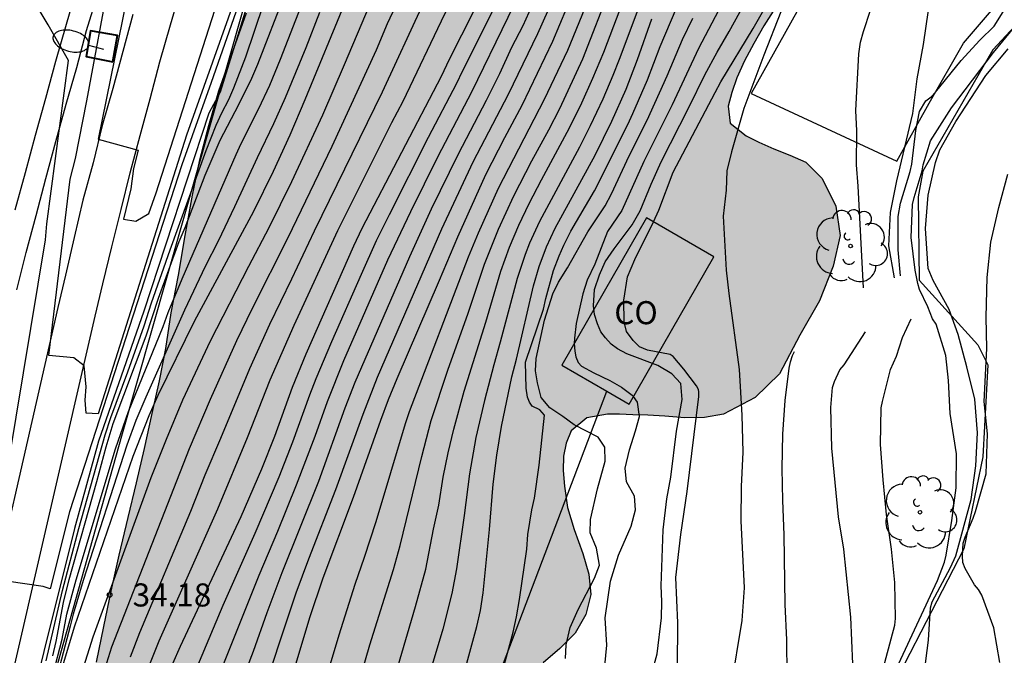
# Model space of a CAD drawing. Units: millimetres. Extents: x 587644 to 587994, y 4796039 to 4796291.
# Drawn here: x 587803 to 587835, y 4796069 to 4796089 of the extents above; entities that cross this region are included whole.
import ezdxf

# ---------------------------------------------------------------- set-up
doc = ezdxf.new("R2010")
doc.units = ezdxf.units.MM
for name, color, linetype in [('020104', 34, 'Continuous'), ('020204', 9, 'Continuous'), ('020308', 9, 'Continuous'), ('060102', 9, 'Continuous'), ('060119', 9, 'Continuous'), ('060121', 9, 'Continuous'), ('060124', 9, 'Continuous'), ('070104', 3, 'Continuous'), ('070108', 9, 'VALLA'), ('070111', 6, 'Continuous'), ('080301', 9, 'Continuous'), ('100106', 63, 'Continuous'), ('100107', 3, 'Continuous'), ('100202', 3, 'Continuous'), ('250202', 9, 'Continuous'), ('990504', 63, 'Continuous')]:
    doc.layers.add(name, color=color, linetype=linetype)
doc.layers.add('020105', color=24, linetype='Continuous', lineweight=30)
doc.styles.add('ARIAL', font='ARIAL.TTF', dxfattribs={"height": 1})
doc.linetypes.add('VALLA', pattern='A,1,[200,DONOSTI.shx,S=0.1,R=0,X=0,Y=0],1', length=2)

# ---------------------------------------------------------------- blocks, each defined once
blk = doc.blocks.new('FAREDI')
blk.add_line((0, 0), (0.5, 0))
blk.add_lwpolyline([(0.5, 0, 0.159986), (0.538, -0.117, 0.106322), (0.675, -0.238, 0.071006), (0.858, -0.309, 0.057309), (1.099, -0.337, 0.057309), (1.339, -0.309, 0.071006), (1.522, -0.238, 0.106322), (1.659, -0.117, 0.159986), (1.697, 0, 0.159986), (1.659, 0.117, 0.106322), (1.522, 0.238, 0.071006), (1.339, 0.309, 0.057309), (1.099, 0.337, 0.057309), (0.858, 0.309, 0.071006), (0.675, 0.238, 0.106322), (0.538, 0.117, 0.159986)], format="xyb", close=True)
blk = doc.blocks.new('COTAPU')
blk.add_circle((0, 0), 0.075)
blk = doc.blocks.new('ARBOL')
blk.add_circle((0, 0), 0.0587)
for centre, radius, start, end in [((-0.28, 0.855), 0.3, 359.2878, 173.6078), ((0.097, 0.97), 0.21, 23.1565, 160.4665), ((0.438, 0.881), 0.24, 301.578, 139.328), ((-0.564, 0.381), 0.532, 92.28, 254.58), ((0.656, 0.288), 0.443, 319.8556, 114.7656), ((-0.091, 0.321), 0.12, 119.14, 310.56), ((0.819, -0.249), 0.383, 235.5275, 62.0275), ((-0.556, -0.339), 0.555, 142.64, 266.54), ((-0.039, -0.384), 0.21, 189.64, 323.88), ((0.299, -0.624), 0.532, 224.67, 0.24), ((-0.301, -0.676), 0.45, 213.78, 295.32)]:
    blk.add_arc(centre, radius, start, end)

msp = doc.modelspace()

# ---------------------------------------------------------------- hatches: boundary and pattern name
at = {"layer": '990504'}
msp.add_hatch(color=256, dxfattribs=at).paths.add_polyline_path([(587885.983, 4796187.515), (587880.16, 4796184.91), (587879.71, 4796184.84), (587879, 4796184.76), (587878.22, 4796184.72), (587877.6, 4796184.72), (587876.9, 4796184.7), (587876.32, 4796184.67), (587875.75, 4796184.67), (587875.2, 4796184.71), (587874.79, 4796184.75), (587874.35, 4796184.71), (587873.85, 4796184.33), (587873.59, 4796184), (587873.31, 4796183.64), (587872.97, 4796183.23), (587872.22, 4796182.39), (587871.81, 4796181.92), (587871.35, 4796181.37), (587870.89, 4796180.81), (587870.35, 4796180.2), (587869.83, 4796179.51), (587869.35, 4796178.85), (587868.89, 4796178.13), (587868.51, 4796177.43), (587868.22, 4796176.79), (587868.02, 4796176.21), (587867.89, 4796175.73), (587867.83, 4796174.98), (587867.92, 4796174.33), (587868.1, 4796173.7), (587868.35, 4796173.081), (587868.71, 4796172.491), (587868.94, 4796172.161), (587869.21, 4796171.831), (587869.47, 4796171.531), (587869.84, 4796171.241), (587870.22, 4796170.981), (587870.59, 4796170.741), (587870.97, 4796170.471), (587871.33, 4796170.201), (587871.66, 4796169.951), (587871.97, 4796169.731), (587872.351, 4796169.464), (587872.806, 4796168.312), (587872.406, 4796166.962), (587871.055, 4796165.112), (587869.501, 4796163.929), (587869.22, 4796163.721), (587868.8, 4796163.391), (587868.35, 4796163.021), (587867.85, 4796162.601), (587867.31, 4796162.081), (587866.75, 4796161.541), (587866.21, 4796161.011), (587865.65, 4796160.481), (587865.1, 4796159.971), (587864.6, 4796159.531), (587864.14, 4796159.101), (587863.71, 4796158.721), (587863.34, 4796158.381), (587862.97, 4796158.061), (587862.58, 4796157.771), (587861.72, 4796157.231), (587861.29, 4796157.001), (587860.84, 4796156.771), (587860.42, 4796156.551), (587859.97, 4796156.351), (587859.56, 4796156.171), (587859.17, 4796156.011), (587858.8, 4796155.831), (587858.44, 4796155.621), (587858.13, 4796155.391), (587857.82, 4796155.131), (587857.47, 4796154.811), (587856.85, 4796154.171), (587856.53, 4796153.871), (587856.21, 4796153.601), (587855.9, 4796153.331), (587855.56, 4796153.081), (587855.22, 4796152.851), (587854.85, 4796152.621), (587854.47, 4796152.391), (587854.06, 4796152.171), (587853.6, 4796151.931), (587853.16, 4796151.681), (587852.3, 4796151.261), (587851.92, 4796151.041), (587851.04, 4796150.182), (587850.7, 4796149.722), (587850.42, 4796149.382), (587850.15, 4796149.102), (587849.75, 4796148.832), (587849.16, 4796148.462), (587848.84, 4796148.232), (587848.5, 4796147.932), (587848.14, 4796147.562), (587847.79, 4796147.142), (587847.41, 4796146.642), (587847.01, 4796146.062), (587846.64, 4796145.472), (587846.26, 4796144.832), (587845.9, 4796144.142), (587845.55, 4796143.502), (587845.16, 4796142.842), (587844.69, 4796142.182), (587844.22, 4796141.602), (587843.72, 4796141.022), (587843.25, 4796140.432), (587842.8, 4796139.892), (587842.35, 4796139.342), (587841.94, 4796138.782), (587841.57, 4796138.282), (587841.22, 4796137.802), (587840.89, 4796137.332), (587840.64, 4796136.922), (587840.41, 4796136.512), (587840.22, 4796136.102), (587839.83, 4796135.312), (587839.56, 4796134.592), (587839.22, 4796134.092), (587839, 4796133.802), (587838.72, 4796133.482), (587838.47, 4796133.142), (587838.26, 4796132.842), (587838, 4796132.552), (587837.69, 4796132.312), (587837.05, 4796132.022), (587836.03, 4796131.812), (587835.58, 4796132.032), (587835.33, 4796132.542), (587835.25, 4796132.972), (587835.1, 4796133.472), (587834.95, 4796134.022), (587834.75, 4796134.602), (587834.44, 4796135.232), (587833.96, 4796135.752), (587833.34, 4796136.102), (587832.97, 4796136.232), (587832.32, 4796136.312), (587830.71, 4796136.312), (587830.17, 4796136.302), (587829.571, 4796136.312), (587828.891, 4796136.182), (587828.551, 4796135.972), (587828.251, 4796135.642), (587827.971, 4796135.232), (587827.721, 4796134.712), (587827.511, 4796134.142), (587827.311, 4796133.513), (587827.101, 4796132.813), (587826.93, 4796132.103), (587826.72, 4796131.393), (587826.52, 4796130.623), (587826.33, 4796129.873), (587826.13, 4796129.103), (587825.95, 4796128.313), (587825.75, 4796127.563), (587825.54, 4796126.813), (587825.29, 4796126.053), (587825.05, 4796125.353), (587824.35, 4796123.723), (587824.01, 4796123.003), (587823.67, 4796122.293), (587823.33, 4796121.553), (587822.97, 4796120.683), (587822.68, 4796119.853), (587822.35, 4796118.973), (587822.05, 4796118.033), (587821.67, 4796116.973), (587821.22, 4796115.743), (587820.75, 4796114.423), (587820.25, 4796113.143), (587819.76, 4796112.103), (587819.2, 4796111.163), (587818.65, 4796110.293), (587818.13, 4796109.483), (587817.67, 4796108.733), (587817.31, 4796108.083), (587817.05, 4796107.463), (587816.93, 4796106.843), (587817, 4796106.304), (587817.17, 4796105.834), (587817.46, 4796105.354), (587817.72, 4796105.064), (587818.04, 4796104.834), (587818.43, 4796104.604), (587818.83, 4796104.424), (587819.28, 4796104.224), (587819.78, 4796104.004), (587820.27, 4796103.774), (587820.77, 4796103.544), (587821.33, 4796103.294), (587821.85, 4796103.033), (587822.39, 4796102.733), (587822.91, 4796102.353), (587823.35, 4796101.953), (587823.72, 4796101.514), (587824.04, 4796101.064), (587824.31, 4796100.334), (587824.32, 4796099.954), (587824.28, 4796099.534), (587824.2, 4796099.024), (587824.05, 4796098.394), (587823.89, 4796097.734), (587823.69, 4796097.004), (587823.44, 4796096.254), (587823.13, 4796095.604), (587822.76, 4796095.064), (587822.33, 4796094.624), (587821.9, 4796094.284), (587821.47, 4796094.044), (587821.04, 4796093.854), (587820.65, 4796093.724), (587820.22, 4796093.604), (587819.72, 4796093.474), (587819.26, 4796093.344), (587818.79, 4796093.184), (587818.31, 4796092.984), (587817.88, 4796092.784), (587817.47, 4796092.634), (587817.1, 4796092.544), (587816.47, 4796092.734), (587816.22, 4796093.124), (587816.09, 4796093.634), (587816.01, 4796094.244), (587816.01, 4796094.964), (587816.08, 4796095.644), (587816.21, 4796096.314), (587816.34, 4796097.014), (587816.43, 4796097.644), (587816.47, 4796098.284), (587816.45, 4796098.914), (587816.35, 4796099.434), (587816.25, 4796099.844), (587816.07, 4796100.174), (587815.6, 4796100.584), (587815.13, 4796100.664), (587814.55, 4796100.374), (587814.25, 4796100.144), (587813.94, 4796099.854), (587813.6, 4796099.474), (587813.3, 4796098.994), (587813, 4796098.394), (587812.7, 4796097.684), (587812.41, 4796096.894), (587812.14, 4796096.094), (587811.85, 4796095.174), (587811.56, 4796094.284), (587811.27, 4796093.384), (587810.96, 4796092.434), (587810.64, 4796091.544), (587810.29, 4796090.624), (587809.91, 4796089.594), (587809.38, 4796088.104), (587809.02, 4796087.064), (587808.69, 4796085.934), (587808.4, 4796084.814), (587808.16, 4796083.664), (587807.92, 4796082.354), (587807.7, 4796081.064), (587807.47, 4796079.844), (587807.29, 4796078.685), (587807.09, 4796077.635), (587806.85, 4796076.565), (587806.6, 4796075.435), (587806.34, 4796074.315), (587806.07, 4796073.185), (587805.78, 4796071.965), (587805.52, 4796070.795), (587805.28, 4796069.645), (587805.04, 4796068.485), (587804.82, 4796067.355), (587804.59, 4796066.165), (587804.34, 4796064.895), (587804.07, 4796063.755), (587803.77, 4796062.725), (587803.43, 4796061.755), (587803.1, 4796060.855), (587802.8, 4796059.935), (587802.46, 4796058.925), (587802.13, 4796057.935), (587801.83, 4796056.985), (587801.56, 4796056.005), (587801.38, 4796055.095), (587801.22, 4796054.245), (587801.13, 4796053.395), (587801.06, 4796052.725), (587801.03, 4796052.125), (587801.069, 4796051.585), (587801.349, 4796050.885), (587801.599, 4796050.605), (587801.929, 4796050.355), (587802.299, 4796050.095), (587802.719, 4796049.815), (587803.159, 4796049.535), (587803.599, 4796049.255), (587804.029, 4796049.005), (587804.449, 4796048.765), (587804.849, 4796048.545), (587805.349, 4796048.315), (587805.829, 4796048.105), (587806.329, 4796047.925), (587806.889, 4796047.765), (587807.439, 4796047.635), (587807.969, 4796047.535), (587808.569, 4796047.425), (587809.099, 4796047.315), (587809.639, 4796047.235), (587810.189, 4796047.135), (587810.679, 4796047.025), (587811.149, 4796046.875), (587811.785, 4796046.336), (587812.334, 4796045.264), (587812.342, 4796042.896), (587812.302, 4796041.336), (587812.91, 4796040.064), (587813.87, 4796040.2), (587815.022, 4796040.88), (587816.486, 4796041.08), (587818.894, 4796040.504), (587819.428, 4796040.055), (587827.912, 4796040.055), (587825.838, 4796043.984), (587825.278, 4796046.088), (587826.39, 4796048.448), (587828.118, 4796049.904), (587829.798, 4796051.496), (587830.726, 4796052.784), (587829.942, 4796054.96), (587828.542, 4796055.6), (587826.462, 4796056.624), (587824.574, 4796056.44), (587823.742, 4796056), (587820.782, 4796055.551), (587817.808, 4796056.357), (587816.371, 4796057.916), (587815.575, 4796059.241), (587815.309, 4796059.725), (587815.059, 4796060.315), (587814.809, 4796060.885), (587814.559, 4796061.495), (587814.329, 4796062.145), (587814.199, 4796062.745), (587814.189, 4796063.335), (587814.319, 4796063.935), (587814.509, 4796064.505), (587814.809, 4796065.055), (587815.249, 4796065.645), (587815.689, 4796066.175), (587816.099, 4796066.645), (587816.519, 4796067.105), (587816.969, 4796067.455), (587817.559, 4796067.705), (587818.249, 4796067.895), (587818.909, 4796068.125), (587819.549, 4796068.465), (587820.099, 4796068.925), (587820.589, 4796069.434), (587820.939, 4796070.034), (587821.099, 4796070.684), (587821.039, 4796071.344), (587820.839, 4796072.024), (587820.559, 4796072.804), (587820.349, 4796073.514), (587820.249, 4796074.204), (587820.209, 4796074.714), (587820.219, 4796075.184), (587820.299, 4796075.604), (587820.469, 4796076.004), (587820.969, 4796076.434), (587821.639, 4796076.544), (587822.039, 4796076.544), (587822.469, 4796076.524), (587822.959, 4796076.514), (587823.509, 4796076.484), (587824.159, 4796076.424), (587824.799, 4796076.442), (587825.412, 4796076.55), (587826.438, 4796077.091), (587827.236, 4796077.86), (587827.891, 4796079.113), (587828.531, 4796080.233), (587828.974, 4796081.363), (587829.202, 4796082.36), (587829.06, 4796083.312), (587828.624, 4796084.213), (587828.089, 4796084.744), (587827.569, 4796084.964), (587827.049, 4796085.174), (587826.559, 4796085.394), (587826.15, 4796085.594), (587825.63, 4796086.014), (587825.56, 4796086.564), (587825.68, 4796087.004), (587825.85, 4796087.484), (587826.1, 4796088.034), (587826.4, 4796088.604), (587826.72, 4796089.174), (587827.1, 4796089.764), (587827.54, 4796090.314), (587827.97, 4796090.814), (587828.41, 4796091.294), (587828.85, 4796091.724), (587829.22, 4796092.134), (587829.6, 4796092.604), (587830, 4796093.144), (587830.35, 4796093.684), (587830.71, 4796094.304), (587831.07, 4796094.924), (587831.41, 4796095.524), (587831.76, 4796096.123), (587832.09, 4796096.663), (587832.39, 4796097.103), (587832.66, 4796097.493), (587833.05, 4796098.003), (587833.25, 4796098.393), (587833.5, 4796098.683), (587833.72, 4796098.983), (587834.03, 4796099.353), (587834.39, 4796099.813), (587834.79, 4796100.353), (587835.17, 4796100.893), (587835.58, 4796101.553), (587835.97, 4796102.303), (587836.35, 4796103.063), (587836.72, 4796103.853), (587837.1, 4796104.633), (587837.43, 4796105.313), (587837.77, 4796106.013), (587838.13, 4796106.673), (587838.5, 4796107.243), (587838.92, 4796107.733), (587839.41, 4796108.103), (587839.94, 4796108.393), (587840.55, 4796108.603), (587841.291, 4796109.069), (587842.159, 4796109.79), (587844.735, 4796114.622), (587847.391, 4796121.181), (587849.503, 4796124.293), (587850.735, 4796123.997), (587851.983, 4796123.333), (587852.703, 4796122.701), (587853.695, 4796121.725), (587854.446, 4796119.949), (587855.422, 4796119.125), (587856.574, 4796119.165), (587857.422, 4796119.341), (587858.294, 4796119.965), (587858.974, 4796120.637), (587859.174, 4796121.261), (587858.99, 4796122.621), (587859.23, 4796124.949), (587859.502, 4796126.693), (587859.222, 4796128.501), (587858.623, 4796129.749), (587857.215, 4796131.653), (587856.711, 4796133.669), (587856.911, 4796135.341), (587857.535, 4796137.381), (587858.391, 4796139.461), (587859.991, 4796143.149), (587860.999, 4796144.627), (587861.937, 4796145.294), (587862.836, 4796145.554), (587863.78, 4796145.34), (587864.682, 4796144.953), (587865.226, 4796144.939), (587865.956, 4796145.211), (587866.143, 4796145.66), (587866.591, 4796146.124), (587866.959, 4796146.996), (587869.151, 4796151.284), (587871.743, 4796157.356), (587872.966, 4796159.132), (587874.016, 4796159.882), (587875.487, 4796160.01), (587876.799, 4796160.041), (587877.95, 4796159.53), (587878.942, 4796158.858), (587879.453, 4796158.187), (587879.448, 4796157.089), (587878.799, 4796155.332), (587877.911, 4796153.452), (587876.862, 4796151.74), (587875.782, 4796149.516), (587875.646, 4796148.972), (587875.758, 4796148.524), (587875.758, 4796148.1), (587875.55, 4796147.308), (587875.278, 4796146.684), (587875.006, 4796146.204), (587873.718, 4796144.716), (587872.902, 4796143.34), (587871.846, 4796141.132), (587871.662, 4796139.948), (587871.598, 4796137.236), (587871.79, 4796135.652), (587871.95, 4796134.973), (587872.118, 4796134.709), (587872.182, 4796134.389), (587872.47, 4796133.805), (587872.886, 4796133.189), (587873.51, 4796132.613), (587873.854, 4796132.653), (587874.046, 4796132.965), (587874.174, 4796133.365), (587874.358, 4796133.581), (587874.726, 4796133.764), (587874.974, 4796134.06), (587874.958, 4796134.332), (587873.806, 4796134.98), (587873.35, 4796135.452), (587872.822, 4796136.62), (587872.814, 4796137.86), (587872.99, 4796138.932), (587873.366, 4796140.412), (587874.062, 4796141.108), (587874.79, 4796141.996), (587876.454, 4796146.86), (587878.094, 4796150.692), (587879.014, 4796152.596), (587879.598, 4796153.036), (587880.022, 4796153.412), (587880.67, 4796153.612), (587881.718, 4796153.836), (587882.35, 4796154.076), (587882.862, 4796154.484), (587883.438, 4796154.748), (587884.678, 4796154.772), (587886.862, 4796153.564), (587889.27, 4796151.86), (587890.798, 4796150.156), (587892.206, 4796149.148), (587892.982, 4796148.988), (587893.47, 4796149.26), (587893.43, 4796149.764), (587892.75, 4796150.068), (587892.614, 4796150.284), (587891.902, 4796150.516), (587891.39, 4796150.588), (587890.726, 4796151.324), (587890.71, 4796151.564), (587890.486, 4796152.316), (587890.478, 4796152.876), (587889.382, 4796153.988), (587888.254, 4796155.22), (587885.118, 4796156.708), (587883.95, 4796157.436), (587883.142, 4796158.348), (587882.343, 4796159.372), (587881.503, 4796160.268), (587881.471, 4796160.54), (587882.247, 4796161.324), (587883.471, 4796162.387), (587885.391, 4796163.947), (587886.231, 4796165.475), (587886.143, 4796166.299), (587886.831, 4796167.427), (587888.783, 4796168.875), (587890.926, 4796170.307), (587891.591, 4796171.699), (587891.391, 4796172.563), (587891.023, 4796172.995), (587889.799, 4796173.603), (587887.927, 4796173.907), (587886.671, 4796173.979), (587885.191, 4796175.187), (587884.383, 4796175.971), (587883.887, 4796176.779), (587882.127, 4796176.779), (587882.287, 4796176.251), (587883.175, 4796175.491), (587884.095, 4796173.667), (587885.223, 4796172.891), (587886.903, 4796172.475), (587887.375, 4796172.163), (587887.183, 4796171.627), (587886.703, 4796170.923), (587886.111, 4796170.403), (587884.175, 4796170.667), (587883.391, 4796171.107), (587882.231, 4796171.963), (587879.503, 4796173.323), (587879.167, 4796174.779), (587879.647, 4796175.123), (587880.415, 4796175.587), (587882.255, 4796178.611), (587885.751, 4796182.883), (587887.591, 4796185.307), (587888.799, 4796186.715), (587890.615, 4796187.811), (587891.695, 4796187.955), (587892.879, 4796187.667), (587893.591, 4796186.731), (587895.127, 4796185.307), (587896.639, 4796180.075), (587896.759, 4796179.075), (587896.542, 4796177.851), (587895.855, 4796177.291), (587894.535, 4796176.427), (587892.991, 4796175.979), (587891.943, 4796175.131), (587891.567, 4796174.059), (587891.943, 4796173.371), (587893.286, 4796173.539), (587894.478, 4796174.155), (587896.414, 4796174.763), (587898.654, 4796176.939), (587899.894, 4796177.371), (587901.11, 4796177.155), (587902.558, 4796176.379), (587903.598, 4796174.163), (587903.918, 4796172.235), (587903.022, 4796170.331), (587904.094, 4796169.563), (587904.038, 4796168.107), (587903.23, 4796167.339), (587902.35, 4796166.219), (587902.334, 4796165.611), (587902.478, 4796164.779), (587902.814, 4796164.299), (587903.678, 4796163.715), (587904.854, 4796163.459), (587905.878, 4796162.987), (587906.862, 4796162.979), (587907.966, 4796163.299), (587908.366, 4796164.227), (587908.942, 4796167.915), (587908.974, 4796170.059), (587908.782, 4796172.667), (587907.806, 4796174.299), (587906.574, 4796176.083), (587906.174, 4796177.195), (587906.238, 4796178.571), (587906.654, 4796179.762), (587906.814, 4796181.346), (587906.23, 4796183.218), (587905.206, 4796184.642), (587904.198, 4796186.266), (587903.566, 4796187.17), (587902.791, 4796187.61), (587902.615, 4796188.714), (587903.327, 4796190.53), (587903.287, 4796191.57), (587902.895, 4796192.242), (587901.959, 4796192.53), (587900.799, 4796192.53), (587898.639, 4796192.37), (587897.111, 4796192.13), (587895.391, 4796191.922), (587891.615, 4796192.114), (587889.127, 4796190.435)])

# ---------------------------------------------------------------- linework, layer by layer
at = {"layer": '020104', "flags": 128}
for points, elevation in [([(587800.451, 4796113.734), (587808.27, 4796100.984), (587808.15, 4796100.534), (587805.1, 4796085.494), (587806.39, 4796085.134), (587806.24, 4796084.534), (587806.16, 4796083.874), (587805.92, 4796082.884), (587806.32, 4796082.824), (587806.74, 4796083.074), (587806.98, 4796083.744), (587809.56, 4796091.784), (587812.29, 4796097.914), (587813.14, 4796099.924), (587813.44, 4796100.734), (587814.3, 4796103.384), (587815.47, 4796106.464)], 31.5), ([(587826.63, 4796107.543), (587825.46, 4796105.313), (587823.81, 4796102.033), (587823.27, 4796100.894), (587823.07, 4796100.404), (587822.64, 4796099.294), (587822.09, 4796097.794), (587821.46, 4796096.254), (587820.58, 4796094.374), (587820.04, 4796093.154), (587818.91, 4796090.514), (587818.41, 4796089.444), (587817.22, 4796087.014), (587816.13, 4796084.924), (587815.24, 4796083.124), (587814.5, 4796081.554), (587813.07, 4796078.284), (587812.54, 4796076.954), (587812.14, 4796075.824), (587811.53, 4796074.235), (587810.92, 4796072.735), (587810.31, 4796071.305), (587808.99, 4796067.995)], 39), ([(587829.34, 4796107.643), (587827.92, 4796105.103), (587827.16, 4796103.953), (587826.67, 4796103.133), (587825.66, 4796101.223), (587825.31, 4796100.503), (587824.77, 4796099.264), (587823.76, 4796096.684), (587822.93, 4796094.774), (587822.15, 4796092.904), (587821.4, 4796091.054), (587820.81, 4796089.514), (587820.34, 4796088.374), (587819.59, 4796086.774), (587818.09, 4796083.884), (587817.44, 4796082.434), (587817.12, 4796081.654), (587815.2, 4796076.624), (587815.07, 4796076.234), (587814.12, 4796073.045), (587813.74, 4796071.885), (587813.43, 4796071.015), (587812.91, 4796069.365), (587811.959, 4796066.175)], 41), ([(587803.85, 4796068.045), (587804.33, 4796069.635), (587806.23, 4796075.185), (587806.75, 4796076.505), (587807.04, 4796077.165), (587808.22, 4796079.574), (587810.15, 4796083.144), (587810.79, 4796084.444), (587811.33, 4796085.634), (587811.82, 4796086.774), (587813.15, 4796090.014), (587813.94, 4796091.764), (587814.52, 4796092.994), (587815.14, 4796094.204), (587815.8, 4796095.414), (587816.74, 4796097.274), (587818.25, 4796100.434), (587818.74, 4796101.554), (587818.99, 4796102.164), (587819.77, 4796103.924), (587820.28, 4796104.973), (587820.86, 4796106.103), (587821.5, 4796107.283)], 35.5), ([(587817.31, 4796107.073), (587817.01, 4796106.374), (587816.86, 4796106.004), (587816.33, 4796104.524), (587815.73, 4796102.924), (587814.92, 4796100.614), (587814.63, 4796099.834), (587814.3, 4796099.034), (587812.88, 4796096.194), (587812.56, 4796095.474), (587811.94, 4796094.154), (587811.62, 4796093.584), (587810.94, 4796092.574), (587810.57, 4796091.924), (587809.06, 4796087.014), (587808.69, 4796086.334), (587806.58, 4796079.894), (587805.11, 4796075.675), (587804.33, 4796072.835), (587802.33, 4796064.835)], 33), ([(587804.63, 4796068.345), (587804.93, 4796069.305), (587806.82, 4796074.485), (587807.31, 4796075.735), (587807.85, 4796077.015), (587808.75, 4796078.934), (587809.99, 4796081.364), (587810.65, 4796082.614), (587811.39, 4796084.114), (587812.39, 4796086.284), (587813.1, 4796087.914), (587813.79, 4796089.554), (587814.69, 4796091.514), (587815.45, 4796093.084), (587816.54, 4796095.184), (587817.97, 4796098.064), (587818.94, 4796100.184), (587819.63, 4796101.844), (587820.36, 4796103.514), (587821.32, 4796105.443), (587822.07, 4796106.893)], 36), ([(587823.66, 4796107.003), (587823.27, 4796106.233), (587822.93, 4796105.503), (587821.45, 4796102.504), (587820.93, 4796101.294), (587820.24, 4796099.524), (587819.79, 4796098.444), (587819.15, 4796097.014), (587818.05, 4796094.824), (587817.45, 4796093.564), (587815.66, 4796089.904), (587814.32, 4796087.014), (587812.11, 4796082.494), (587811.38, 4796080.934), (587810.66, 4796079.464), (587810.01, 4796078.024), (587809.07, 4796075.755), (587808.56, 4796074.565), (587808.09, 4796073.385), (587806.44, 4796069.435), (587806.13, 4796068.645)], 37), ([(587830.967, 4796080.982), (587830.786, 4796082.02), (587830.843, 4796083.104), (587831.042, 4796084.138), (587831.565, 4796086.325), (587831.703, 4796087.446), (587831.908, 4796088.563), (587832.071, 4796089.686), (587832.552, 4796091.917), (587832.893, 4796092.953), (587833.318, 4796094.011), (587833.693, 4796095.012), (587834.151, 4796096.04), (587834.615, 4796096.853), (587835.456, 4796097.905), (587835.958, 4796098.424), (587836.696, 4796099.381), (587837.739, 4796100.608), (587839.153, 4796102.374), (587839.846, 4796103.327), (587840.542, 4796104.168), (587841.006, 4796104.885), (587841.646, 4796106.053), (587842.093, 4796107.065)], 47), ([(587822.67, 4796106.563), (587821, 4796103.204), (587820.65, 4796102.434), (587820.28, 4796101.564), (587819.59, 4796099.854), (587818.81, 4796098.084), (587818.29, 4796096.994), (587816.49, 4796093.404), (587815.4, 4796091.174), (587814.49, 4796089.234), (587814.13, 4796088.384), (587812.69, 4796085.254), (587811.26, 4796082.284), (587810.1, 4796079.984), (587809.59, 4796078.934), (587808.73, 4796077.025), (587808.05, 4796075.425), (587805.53, 4796068.975), (587805.15, 4796067.755)], 36.5), ([(587829.96, 4796080.66), (587829.786, 4796083.957), (587829.731, 4796084.655), (587829.744, 4796085.762), (587829.717, 4796086.419), (587829.807, 4796088.258), (587829.865, 4796088.641), (587829.957, 4796088.988), (587830.189, 4796089.684), (587830.329, 4796090.044), (587830.96, 4796091.444), (587831.92, 4796093.734), (587832.11, 4796094.104), (587832.49, 4796094.764), (587833.59, 4796096.473), (587834.09, 4796097.153), (587834.32, 4796097.493), (587835.02, 4796098.593)], 46.5), ([(587810.16, 4796091.804), (587807.97, 4796085.624), (587805.1, 4796076.555), (587804.71, 4796076.585), (587804.67, 4796077.005), (587804.7, 4796077.435), (587804.64, 4796078.115), (587804.3, 4796078.375), (587803.49, 4796078.455), (587804.19, 4796084.184), (587804.36, 4796084.864), (587804.73, 4796086.734), (587806.26, 4796095.024)], 32), ([(587825.89, 4796090.894), (587824.6, 4796088.434), (587823.74, 4796086.604), (587822.83, 4796084.764), (587822.11, 4796083.174), (587821.64, 4796082.484), (587821.23, 4796081.424), (587820.98, 4796080.904), (587820.84, 4796080.464), (587820.63, 4796079.494), (587820.57, 4796079.024), (587820.56, 4796078.843), (587820.578, 4796078.599), (587820.613, 4796078.414), (587820.693, 4796078.229), (587820.799, 4796078.114), (587821.196, 4796077.894), (587821.716, 4796077.647), (587822.095, 4796077.426), (587822.485, 4796077.129)], 44.5), ([(587823.92, 4796068.323), (587823.932, 4796069.764), (587823.869, 4796071.241), (587824.026, 4796072.64), (587824.231, 4796074.039), (587824.615, 4796077.127), (587824.615, 4796077.279), (587824.6, 4796077.354), (587824.534, 4796077.472), (587824.12, 4796078.011), (587823.779, 4796078.424), (587823.68, 4796078.483), (587822.949, 4796078.629), (587822.681, 4796078.739), (587822.479, 4796078.942), (587822.257, 4796079.237), (587822.184, 4796079.55), (587822.178, 4796080.25), (587822.292, 4796081.008), (587822.527, 4796081.573), (587823.142, 4796082.799), (587823.31, 4796083.184), (587823.78, 4796084.414), (587825.14, 4796087.004), (587825.33, 4796087.354), (587826.38, 4796089.084), (587827.34, 4796090.784)], 45.5), ([(587803.62, 4796068.695), (587803.73, 4796069.155), (587803.97, 4796070.425), (587804.15, 4796071.175), (587805.05, 4796074.355), (587805.35, 4796075.485), (587805.58, 4796076.245), (587806.65, 4796079.095), (587807.05, 4796080.324), (587807.73, 4796082.164), (587807.92, 4796082.614), (587808.57, 4796084.314), (587809.06, 4796085.454), (587809.67, 4796086.614), (587810.09, 4796087.474), (587810.28, 4796087.924), (587811.18, 4796090.254)], 34), ([(587817.7, 4796090.464), (587816.5, 4796088.084), (587816.24, 4796087.524), (587813.66, 4796082.584), (587813.39, 4796082.014), (587811.84, 4796078.494), (587811.4, 4796077.414), (587810.82, 4796075.825), (587810.4, 4796074.765), (587809.73, 4796073.215), (587807.76, 4796068.995), (587807.51, 4796068.435)], 38), ([(587819.38, 4796090.264), (587818.89, 4796089.174), (587818.53, 4796088.464), (587818.13, 4796087.614), (587817.7, 4796086.744), (587816.79, 4796085.004), (587815.92, 4796083.214), (587815.21, 4796081.664), (587813.43, 4796077.574), (587813.11, 4796076.744), (587812.25, 4796074.355), (587811.06, 4796071.385), (587810.57, 4796070.095), (587810.13, 4796068.835), (587809.69, 4796067.675)], 39.5), ([(587812.569, 4796064.365), (587813.92, 4796069.045), (587814.69, 4796071.495), (587814.91, 4796072.275), (587815.61, 4796075.174), (587815.92, 4796076.344), (587816.46, 4796077.974), (587817.12, 4796079.834), (587817.65, 4796081.424), (587818.1, 4796082.564), (587818.6, 4796083.644), (587819.19, 4796084.784), (587819.74, 4796085.794), (587820.09, 4796086.484), (587820.84, 4796088.104), (587821.76, 4796090.474)], 41.5), ([(587814.829, 4796068.335), (587815.409, 4796070.295), (587815.74, 4796071.505), (587815.99, 4796072.814), (587816.16, 4796073.594), (587816.31, 4796074.504), (587816.47, 4796075.294), (587816.65, 4796076.064), (587816.99, 4796077.294), (587817.69, 4796079.544), (587818.18, 4796081.194), (587818.46, 4796081.974), (587818.76, 4796082.694), (587819.1, 4796083.394), (587819.5, 4796084.164), (587820.41, 4796085.854), (587820.81, 4796086.674), (587821.17, 4796087.474), (587821.52, 4796088.314), (587822.26, 4796090.264)], 42), ([(587803.41, 4796068.525), (587803.94, 4796070.815), (587804.47, 4796072.835), (587805.32, 4796075.875), (587805.51, 4796076.445), (587806.06, 4796077.925), (587806.59, 4796079.424), (587806.83, 4796080.164), (587807.43, 4796081.894), (587808.6, 4796085.124), (587808.93, 4796085.944), (587809.11, 4796086.344), (587809.34, 4796086.774), (587809.5, 4796087.154), (587809.89, 4796088.164), (587810.47, 4796089.864)], 33.5), ([(587803.63, 4796068.105), (587803.92, 4796069.235), (587804.08, 4796070.045), (587804.38, 4796071.165), (587805.66, 4796075.425), (587806.08, 4796076.635), (587807.21, 4796079.404), (587807.37, 4796079.854), (587807.82, 4796080.944), (587809.58, 4796084.994), (587809.74, 4796085.344), (587810.32, 4796086.484), (587810.67, 4796087.244), (587811.02, 4796088.094), (587811.77, 4796090.024)], 34.5), ([(587818.11, 4796090.074), (587816.92, 4796087.684), (587816.74, 4796087.294), (587815.82, 4796085.544), (587814.55, 4796083.034), (587814.13, 4796082.184), (587813.64, 4796081.094), (587812.68, 4796078.904), (587812.17, 4796077.694), (587811.96, 4796077.164), (587811.41, 4796075.635), (587810.97, 4796074.495), (587810.19, 4796072.665), (587809.15, 4796070.325), (587808.15, 4796067.955)], 38.5), ([(587820.31, 4796089.744), (587819.86, 4796088.664), (587818.86, 4796086.584), (587818.3, 4796085.534), (587817.68, 4796084.324), (587816.77, 4796082.304), (587816.18, 4796080.894), (587814.8, 4796077.694), (587814.52, 4796077.014), (587814.27, 4796076.344), (587813.38, 4796073.835), (587812.39, 4796071.215), (587811.96, 4796069.925), (587810.96, 4796066.605)], 40.5), ([(587818.069, 4796067.575), (587818.579, 4796069.465), (587818.689, 4796069.965), (587818.789, 4796070.524), (587819.019, 4796072.164), (587819.059, 4796072.634), (587819.189, 4796073.434), (587819.269, 4796073.814), (587819.419, 4796074.894), (587819.6, 4796076.514), (587819.45, 4796076.684), (587819.2, 4796076.804), (587819.11, 4796076.934), (587819.05, 4796077.104), (587819, 4796077.394), (587818.98, 4796078.234), (587819.57, 4796079.964), (587819.64, 4796080.314), (587819.89, 4796081.214), (587820.07, 4796081.694), (587820.22, 4796082.044), (587820.45, 4796082.494), (587821.22, 4796083.804), (587822.3, 4796085.964), (587822.47, 4796086.324), (587822.94, 4796087.414), (587823.36, 4796088.504), (587823.88, 4796089.724)], 43.5), ([(587827.279, 4796089.626), (587826.722, 4796088.224), (587826.075, 4796086.481), (587825.675, 4796085.079), (587825.519, 4796084.456), (587825.496, 4796083.832), (587825.407, 4796082.986), (587825.496, 4796081.228), (587825.585, 4796080.471), (587825.919, 4796078.001), (587826.012, 4796076.512), (587826.042, 4796075.312), (587825.987, 4796074.193), (587825.981, 4796073.083), (587826.084, 4796070.898), (587826.008, 4796069.842), (587825.65, 4796067.677)], 46), ([(587816.089, 4796064.845), (587817.399, 4796069.645), (587817.519, 4796070.165), (587817.609, 4796070.735), (587817.809, 4796072.804), (587817.93, 4796074.274), (587818.05, 4796075.214), (587818.2, 4796076.144), (587818.54, 4796077.764), (587818.69, 4796078.334), (587819.24, 4796080.724), (587819.42, 4796081.344), (587819.66, 4796081.984), (587819.94, 4796082.594), (587821.24, 4796084.974), (587821.79, 4796086.074), (587822.25, 4796087.114), (587822.62, 4796088.084), (587823.09, 4796089.404)], 43), ([(587820.283, 4796068.603), (587820.301, 4796069.052), (587820.429, 4796069.614), (587820.689, 4796070.194), (587821.219, 4796071.214), (587821.379, 4796071.644), (587821.289, 4796072.194), (587821.079, 4796072.694), (587821.089, 4796073.124), (587821.319, 4796074.124), (587821.569, 4796075.024), (587821.559, 4796075.474), (587821.339, 4796075.804), (587820.559, 4796076.204), (587820.189, 4796076.474), (587819.77, 4796076.754), (587819.49, 4796077.094), (587819.37, 4796077.564), (587819.3, 4796077.954), (587819.33, 4796078.354), (587819.6, 4796079.604), (587819.87, 4796080.464), (587820.05, 4796080.844), (587820.34, 4796081.304), (587821.01, 4796082.474), (587821.57, 4796083.324), (587821.77, 4796083.714), (587822.35, 4796084.944), (587822.93, 4796086.104), (587823.58, 4796087.544), (587824.08, 4796088.724), (587824.42, 4796089.424)], 44), ([(587831.099, 4796068.423), (587832.362, 4796071.142), (587832.598, 4796071.738), (587832.649, 4796071.966), (587832.831, 4796073.091), (587832.968, 4796074.15), (587832.988, 4796075.263), (587832.778, 4796076.569), (587832.723, 4796077.638), (587832.637, 4796078.455), (587832.328, 4796079.476), (587832.206, 4796079.653), (587832.051, 4796080.038), (587831.785, 4796080.6), (587831.726, 4796080.801), (587831.636, 4796081.226), (587831.51, 4796082.289), (587831.559, 4796083.361), (587831.611, 4796083.59), (587831.871, 4796084.456), (587831.898, 4796084.656), (587832.142, 4796085.435), (587832.824, 4796086.509), (587834.191, 4796088.311), (587834.894, 4796089.163)], 48), ([(587831.935, 4796068.102), (587832.074, 4796069.197), (587832.138, 4796070.254), (587832.196, 4796070.446), (587832.793, 4796071.569), (587832.965, 4796071.948), (587833.455, 4796073.779), (587833.615, 4796074.865), (587833.666, 4796075.943), (587833.583, 4796077.033), (587833.323, 4796078.091), (587833.038, 4796079.134), (587832.744, 4796079.946), (587832.224, 4796080.892), (587832.066, 4796081.282), (587831.975, 4796082.583), (587832.059, 4796083.673), (587832.303, 4796084.733), (587832.447, 4796085.146), (587832.962, 4796086.067), (587833.939, 4796087.561), (587834.659, 4796088.427)], 48.5), ([(587834.389, 4796068.471), (587834.192, 4796069.599), (587833.808, 4796070.665), (587833.698, 4796070.844), (587833.566, 4796070.995), (587833.268, 4796071.533), (587833.187, 4796071.729), (587833.176, 4796071.932), (587833.198, 4796072.355), (587833.261, 4796072.546), (587833.528, 4796073.166), (587833.605, 4796073.381), (587833.952, 4796074.611), (587833.99, 4796075.912), (587833.878, 4796076.96), (587833.966, 4796078.687), (587833.947, 4796079.707), (587833.981, 4796080.988), (587834.094, 4796082.137), (587834.362, 4796083.27), (587834.647, 4796084.346)], 49), ([(587829.647, 4796067.67), (587829.546, 4796069.951), (587829.318, 4796072.163), (587829.149, 4796073.211), (587828.929, 4796075.443), (587828.898, 4796076.766), (587828.955, 4796077.416), (587829.019, 4796077.611), (587829.197, 4796077.993), (587829.33, 4796078.149), (587830.022, 4796079.228)], 47), ([(587827.478, 4796068.062), (587827.474, 4796069.217), (587827.414, 4796070.365), (587827.389, 4796072.631), (587827.34, 4796073.742), (587827.324, 4796074.787), (587827.342, 4796075.903), (587827.419, 4796076.995), (587827.547, 4796078.049), (587827.59, 4796078.25), (587827.657, 4796078.46), (587827.715, 4796078.581)], 46.5), ([(587821.519, 4796067.92), (587821.619, 4796069.044), (587821.568, 4796069.926), (587821.74, 4796071.115), (587822, 4796071.964), (587822.409, 4796072.904), (587822.549, 4796073.434), (587822.519, 4796073.884), (587822.259, 4796074.354), (587822.219, 4796074.794), (587822.359, 4796075.394), (587822.559, 4796076.004), (587822.679, 4796076.474), (587822.619, 4796076.944), (587822.491, 4796077.12)], 44.5)]:
    msp.add_lwpolyline(points, dxfattribs=dict(at, elevation=elevation))
at = {"layer": '020105', "flags": 128}
for points, elevation in [([(587806.73, 4796068.315), (587807.08, 4796069.175), (587808.98, 4796073.475), (587809.95, 4796075.785), (587810.68, 4796077.664), (587811.46, 4796079.444), (587812.88, 4796082.524), (587814.64, 4796086.034), (587815, 4796086.724), (587816.36, 4796089.564), (587817.27, 4796091.374), (587819.07, 4796095.184), (587820, 4796097.044), (587820.32, 4796097.754), (587820.61, 4796098.464), (587821.59, 4796101.014), (587822.09, 4796102.194), (587823.03, 4796104.103), (587823.87, 4796105.903), (587824.41, 4796107.013)], 37.5), ([(587816.62, 4796106.694), (587816.32, 4796105.944), (587815.78, 4796104.464), (587815.34, 4796103.324), (587814.44, 4796100.684), (587813.97, 4796099.444), (587813.21, 4796097.814), (587812.86, 4796097.114), (587812.46, 4796096.264), (587811.47, 4796093.964), (587810.37, 4796091.914), (587808.77, 4796087.334), (587807.81, 4796084.654), (587804.16, 4796073.375), (587803.53, 4796070.875), (587803.31, 4796070.945), (587801.59, 4796071.195)], 32.5), ([(587827.33, 4796106.593), (587826.97, 4796105.883), (587825.95, 4796104.163), (587824.41, 4796101.213), (587823.9, 4796100.074), (587822.56, 4796096.584), (587821.58, 4796094.304), (587820.94, 4796092.754), (587820.6, 4796091.874), (587819.69, 4796089.644), (587819.37, 4796088.914), (587818.42, 4796086.944), (587817.27, 4796084.744), (587816.25, 4796082.564), (587814.16, 4796077.744), (587813.69, 4796076.534), (587812.81, 4796074.085), (587811.93, 4796071.835), (587811.52, 4796070.725), (587810.26, 4796066.945)], 40), ([(587801.71, 4796072.125), (587803.38, 4796082.214), (587803.43, 4796082.734), (587804.13, 4796088.044), (587803.47, 4796089.204), (587796.071, 4796101.574)], 32.5), ([(587822.927, 4796067.528), (587823.262, 4796068.752), (587823.396, 4796069.928), (587823.405, 4796070.457), (587823.388, 4796070.971), (587823.45, 4796072.787), (587823.573, 4796073.797), (587823.697, 4796074.499), (587823.889, 4796075.994), (587824.069, 4796077.024), (587824.029, 4796077.544), (587823.739, 4796077.864), (587823.279, 4796078.134), (587822.268, 4796078.509), (587821.967, 4796078.668), (587821.758, 4796078.819), (587821.574, 4796079.028), (587821.423, 4796079.229), (587821.314, 4796079.488), (587821.224, 4796079.793), (587821.19, 4796080.074), (587821.22, 4796080.604), (587821.38, 4796081.074), (587821.57, 4796081.504), (587821.86, 4796081.924), (587822.45, 4796082.704), (587822.71, 4796083.154), (587823.06, 4796084.024), (587823.39, 4796084.754), (587824.3, 4796086.544), (587824.81, 4796087.584), (587825.21, 4796088.314), (587825.6, 4796088.984), (587826.76, 4796091.104)], 45), ([(587831.164, 4796081.045), (587831.087, 4796081.886), (587831.093, 4796082.976), (587831.159, 4796083.406), (587831.479, 4796084.44), (587831.535, 4796084.676), (587831.667, 4796085.776), (587831.785, 4796086.388), (587831.991, 4796086.73), (587832.163, 4796086.864), (587832.305, 4796087.012), (587833.139, 4796088.044), (587833.745, 4796088.708), (587834.205, 4796089.158), (587834.881, 4796090.246)], 47.5), ([(587822.76, 4796090.054), (587822.02, 4796088.074), (587821.82, 4796087.564), (587821.49, 4796086.794), (587821.08, 4796085.924), (587820.73, 4796085.234), (587819.43, 4796082.814), (587819.11, 4796082.104), (587818.97, 4796081.734), (587818.71, 4796080.954), (587818.16, 4796078.884), (587817.95, 4796078.154), (587817.65, 4796076.994), (587817.37, 4796075.794), (587817.16, 4796074.614), (587816.99, 4796073.254), (587816.739, 4796071.515), (587816.589, 4796070.715), (587816.289, 4796069.555), (587815.949, 4796068.395)], 42.5), ([(587812.29, 4796089.604), (587811.84, 4796088.454), (587811.17, 4796086.834), (587810.79, 4796085.984), (587810.26, 4796084.884), (587809.53, 4796083.294), (587808.99, 4796082.174), (587808.57, 4796081.344), (587807.9, 4796079.934), (587806.64, 4796077.105), (587806.32, 4796076.345), (587806.03, 4796075.545), (587804.61, 4796071.145), (587804.28, 4796070.045), (587804.19, 4796069.655), (587802.73, 4796064.125)], 35), ([(587830.417, 4796067.582), (587830.975, 4796069.686), (587831.001, 4796069.902), (587830.985, 4796071.074), (587830.869, 4796072.164), (587830.707, 4796073.292), (587830.601, 4796074.412), (587830.517, 4796075.56), (587830.537, 4796076.752), (587830.577, 4796076.964), (587830.841, 4796078.002), (587831.033, 4796078.432), (587831.231, 4796079.042), (587831.512, 4796079.646)], 47.5)]:
    msp.add_lwpolyline(points, dxfattribs=dict(at, elevation=elevation))
at = {"layer": '060102'}
msp.add_polyline3d([(587809.66, 4796106.634, 31.219), (587809.25, 4796105.454, 31.299), (587808.84, 4796104.274, 31.389), (587808.44, 4796103.094, 31.459), (587808.04, 4796101.894, 31.539), (587807.64, 4796100.724, 31.609), (587807.25, 4796099.534, 31.689), (587806.85, 4796098.344, 31.759), (587806.47, 4796097.144, 31.839), (587806.1, 4796095.964, 31.909), (587805.72, 4796094.774, 31.989), (587805.35, 4796093.584, 32.059), (587804.97, 4796092.384, 32.139), (587804.63, 4796091.184, 32.219), (587804.4, 4796090.424, 32.259), (587804.05, 4796089.214, 32.359), (587803.71, 4796088.014, 32.469), (587803.38, 4796086.814, 32.569), (587803.05, 4796085.604, 32.669), (587802.72, 4796084.394, 32.769), (587802.39, 4796083.184, 32.859)], dxfattribs=at)
at = {"layer": '060119'}
msp.add_polyline3d([(587802.45, 4796080.595, 33.069), (587802.76, 4796081.805, 32.969), (587803.08, 4796083.004, 32.859), (587803.4, 4796084.214, 32.769), (587803.72, 4796085.414, 32.669), (587804.06, 4796086.624, 32.569), (587804.4, 4796087.814, 32.469), (587804.72, 4796089.024, 32.359), (587805.08, 4796090.214, 32.259), (587805.31, 4796090.984, 32.219), (587805.67, 4796092.174, 32.139), (587806.04, 4796093.374, 32.059), (587806.41, 4796094.564, 31.989), (587806.78, 4796095.754, 31.909), (587807.16, 4796096.934, 31.839), (587807.54, 4796098.124, 31.759), (587807.93, 4796099.314, 31.689), (587808.32, 4796100.504, 31.609), (587808.71, 4796101.684, 31.539), (587809.1, 4796102.854, 31.459), (587809.51, 4796104.044, 31.389), (587809.92, 4796105.224, 31.299), (587810.33, 4796106.394, 31.219)], dxfattribs=at)
at = {"layer": '060121', "lineweight": 40}
msp.add_polyline3d([(587805.57, 4796088.004, 32.079), (587805.72, 4796088.854, 32.089), (587804.85, 4796089.014, 32.089), (587804.71, 4796088.174, 32.089), (587805.57, 4796088.004, 32.079), (587805.57, 4796088.004, 32.079)], dxfattribs=at)
at = {"layer": '060124'}
for points in [[(587802.1, 4796067.145, 32.809), (587805, 4796079.735, 31.869), (587805.25, 4796080.784, 31.799), (587805.54, 4796081.994, 31.719), (587805.84, 4796083.204, 31.639), (587806.14, 4796084.394, 31.549), (587806.46, 4796085.604, 31.469), (587806.78, 4796086.804, 31.389), (587807.1, 4796088.004, 31.309), (587807.44, 4796089.204, 31.229), (587807.79, 4796090.394, 31.149)], [(587806.22, 4796089.544, 31.229), (587805.9, 4796088.344, 31.309), (587805.57, 4796087.134, 31.389), (587805.22, 4796085.934, 31.469), (587804.93, 4796084.724, 31.549), (587804.6, 4796083.504, 31.639), (587804.32, 4796082.294, 31.719), (587804.03, 4796081.065, 31.799), (587803.78, 4796080.015, 31.869), (587800.9, 4796067.425, 32.809)]]:
    msp.add_polyline3d(points, dxfattribs=at)
at = {"layer": '070104'}
for points in [[(587838.07, 4796105.563, 46.659), (587828.72, 4796091.284, 46.319), (587826.31, 4796086.974, 46.289), (587831.05, 4796084.771, 47.045)], [(587831.05, 4796084.771, 46.806), (587832.101, 4796086.663, 46.978), (587833.213, 4796088.611, 47.082), (587834.185, 4796089.743, 47.262), (587835.105, 4796090.651, 47.402), (587836.357, 4796091.643, 47.754), (587837.245, 4796092.61, 47.822), (587838.105, 4796093.618, 47.914), (587838.677, 4796094.654, 47.974), (587839.125, 4796095.854, 47.946), (587839.569, 4796097.094, 47.878), (587840.109, 4796098.558, 47.802), (587840.477, 4796099.938, 47.53), (587840.943, 4796102.443, 47.334), (587839.502, 4796104.675, 48.138)], [(587817.389, 4796055.512, 44.478), (587814.459, 4796058.435, 43.329), (587821.621, 4796077.296, 44.596)]]:
    msp.add_polyline3d(points, dxfattribs=at)
at = {"layer": '070108'}
for points in [[(587822.349, 4796076.874, 46.439), (587825.099, 4796081.664, 46.799), (587822.91, 4796082.934, 46.669), (587820.16, 4796078.144, 46.439), (587821.621, 4796077.296, 46.439)], [(587821.621, 4796077.296, 46.439), (587822.349, 4796076.874, 46.439)]]:
    msp.add_polyline3d(points, dxfattribs=at)
at = {"layer": '070111'}
msp.add_polyline3d([(587910.926, 4796262.726, 18.269), (587910.351, 4796260.257, 19.409), (587905.301, 4796253.277, 19.759), (587898.551, 4796243.408, 20.379), (587893.351, 4796236.378, 20.379), (587882.441, 4796221.979, 21.939), (587872.851, 4796209.279, 22.839), (587862.431, 4796194.92, 24.019), (587854.401, 4796183.641, 24.999), (587847.081, 4796172.811, 25.609), (587842.601, 4796165.501, 26.409), (587837.721, 4796156.582, 27.009), (587833.601, 4796148.472, 27.749), (587828.681, 4796138.602, 28.389), (587823.55, 4796127.423, 29.499), (587818.44, 4796115.083, 30.409), (587814.64, 4796104.534, 30.869), (587809.8, 4796089.684, 31.989), (587805.85, 4796075.835, 33.169), (587801.82, 4796061.525, 35.029), (587800.539, 4796050.805, 35.399), (587799.819, 4796044.626, 34.999)], dxfattribs=at)
at = {"layer": '100106', "flags": 128}
for points in [[(587805.04, 4796068.485), (587805.28, 4796069.645), (587805.52, 4796070.795), (587805.78, 4796071.965), (587806.07, 4796073.185), (587806.34, 4796074.315), (587806.6, 4796075.435), (587806.85, 4796076.565), (587807.09, 4796077.635), (587807.29, 4796078.685), (587807.47, 4796079.844), (587807.7, 4796081.064), (587807.92, 4796082.354), (587808.16, 4796083.664), (587808.4, 4796084.814), (587808.69, 4796085.934), (587809.02, 4796087.064), (587809.38, 4796088.104), (587809.91, 4796089.594)], [(587827.1, 4796089.764), (587826.72, 4796089.174), (587826.4, 4796088.604), (587826.1, 4796088.034), (587825.85, 4796087.484), (587825.68, 4796087.004), (587825.56, 4796086.564), (587825.63, 4796086.014), (587826.15, 4796085.594), (587826.559, 4796085.394), (587827.049, 4796085.174), (587827.569, 4796084.964), (587828.089, 4796084.744), (587828.624, 4796084.213), (587829.06, 4796083.312), (587829.202, 4796082.36), (587828.974, 4796081.363), (587828.531, 4796080.233), (587827.891, 4796079.113), (587827.236, 4796077.86), (587826.438, 4796077.091), (587825.412, 4796076.55), (587824.799, 4796076.442), (587824.159, 4796076.424), (587823.509, 4796076.484), (587822.959, 4796076.514), (587822.469, 4796076.524), (587822.039, 4796076.544), (587821.639, 4796076.544), (587820.969, 4796076.434), (587820.469, 4796076.004), (587820.299, 4796075.604), (587820.219, 4796075.184), (587820.209, 4796074.714), (587820.249, 4796074.204), (587820.349, 4796073.514), (587820.559, 4796072.804), (587820.839, 4796072.024), (587821.039, 4796071.344), (587821.099, 4796070.684), (587820.939, 4796070.034), (587820.589, 4796069.434), (587820.099, 4796068.925), (587819.549, 4796068.465)]]:
    msp.add_lwpolyline(points, dxfattribs=at)
at = {"layer": '100107'}
msp.add_polyline3d([(587842.937, 4796101.795, 49.742), (587840.865, 4796097.43, 49.322), (587839.865, 4796095.078, 49.386), (587838.537, 4796093.006, 49.386), (587836.001, 4796090.383, 49.322), (587834.169, 4796088.391, 49.05), (587831.889, 4796084.447, 49.018), (587831.737, 4796083.615, 49.074), (587831.769, 4796080.903, 49.426), (587833.681, 4796078.799, 49.658), (587834.001, 4796078.151, 49.69), (587833.841, 4796075.159, 49.754), (587833.225, 4796072.175, 49.73), (587832.001, 4796069.799, 49.562), (587830.585, 4796067.071, 49.122), (587829.105, 4796063.047, 49.098), (587829.084, 4796062.925, 49.099)], dxfattribs=at)

# ---------------------------------------------------------------- block references
at = {"layer": '020204', "rotation": 359.9987685839998}
msp.add_blockref('COTAPU', (587805.466, 4796070.671, 34.18), dxfattribs=at)
at = {"layer": '100202', "rotation": 359.9987685839998}
for p in [(587829.542, 4796082.015, 46.82), (587831.798, 4796073.359, 48.332)]:
    msp.add_blockref('ARBOL', p, dxfattribs=at)
at = {"layer": '250202', "rotation": 165.8206260785726}
msp.add_blockref('FAREDI', (587805.276, 4796088.409, 32.118), dxfattribs=at)

# ---------------------------------------------------------------- texts
at = {"layer": '020308', "style": 'ARIAL'}
msp.add_text('34.18', height=0.75, rotation=359.9988, dxfattribs=at).set_placement((587806.216, 4796070.296, 34.179))
at = {"layer": '080301', "style": 'ARIAL'}
msp.add_text('CO', height=0.75, rotation=359.9988, dxfattribs=at).set_placement((587821.865, 4796079.473))

doc.saveas('drawing.dxf')
